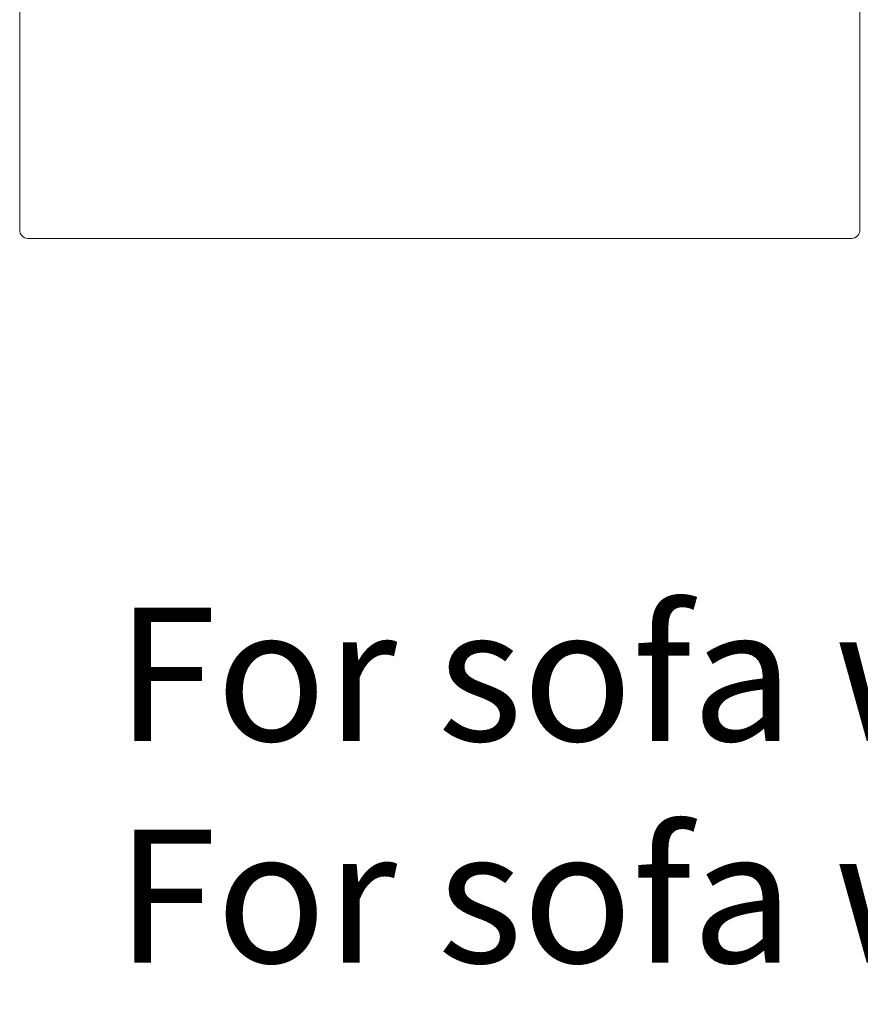
# Model space of a CAD drawing. Units: inches. Extents: x 4193 to 124808, y 2735 to 23182.
# Drawn here: x 4233 to 5038, y 3626 to 4568 of the extents above; entities that cross this region are included whole.
import ezdxf

# ---------------------------------------------------------------- set-up
doc = ezdxf.new("R2010")
doc.units = ezdxf.units.IN
doc.header["$MEASUREMENT"] = 0
doc.layers.get('0').update_dxf_attribs({"lineweight": 13})
doc.styles.add('PDF NeuzeitSLTStd-Book', font='arial.ttf')

msp = doc.modelspace()

# ---------------------------------------------------------------- linework, layer by layer
at = {"lineweight": 13}
for p, q in [((5037.41, 4559.13), (5037.41, 4608.45)), ((4233.38, 4543.77), (4233.38, 4599.43)), ((5037.41, 4509.83), (5037.41, 4559.13)), ((4233.38, 4472.18), (4233.38, 4543.77)), ((5037.41, 4485.17), (5037.41, 4509.83)), ((5037.41, 4472.82), (5037.41, 4485.17)), ((4233.38, 4447.2), (4233.38, 4472.18)), ((5037.41, 4460.5), (5037.41, 4472.82)), ((5037.41, 4454.31), (5037.41, 4460.5)), ((5037.41, 4451.23), (5037.41, 4454.31)), ((5037.41, 4448.16), (5037.41, 4451.23)), ((5037.41, 4447.38), (5037.41, 4448.16)), ((4233.38, 4445.78), (4233.38, 4447.2)), ((4233.38, 4444.3), (4233.38, 4445.78)), ((4233.38, 4442.99), (4233.38, 4444.3)), ((4233.38, 4441.11), (4233.38, 4442.99)), ((4233.38, 4438.85), (4233.38, 4441.11)), ((4233.38, 4436.41), (4233.38, 4438.85)), ((5037.41, 4446.63), (5037.41, 4447.38)), ((5037.41, 4446.24), (5037.41, 4446.63)), ((5037.41, 4445.86), (5037.41, 4446.24)), ((5037.41, 4445.64), (5037.41, 4445.86)), ((5037.41, 4445.47), (5037.41, 4445.64)), ((5037.41, 4445.08), (5037.41, 4445.47)), ((5037.41, 4443.55), (5037.41, 4445.08)), ((5037.41, 4442), (5037.41, 4443.55)), ((5037.41, 4440.48), (5037.41, 4442)), ((5037.41, 4438.95), (5037.41, 4440.48)), ((5037.41, 4435.91), (5037.41, 4438.95)), ((4233.38, 4434.46), (4233.38, 4436.41)), ((4233.38, 4431.81), (4233.38, 4434.46)), ((4233.38, 4429.12), (4233.38, 4431.81)), ((4233.38, 4426.43), (4233.38, 4429.12)), ((5037.41, 4432.87), (5037.41, 4435.91)), ((5037.41, 4429.83), (5037.41, 4432.87)), ((5037.41, 4426.82), (5037.41, 4429.83)), ((4233.38, 4423.7), (4233.38, 4426.43)), ((4233.38, 4420.94), (4233.38, 4423.7)), ((4233.38, 4418.22), (4233.38, 4420.94)), ((5037.41, 4423.77), (5037.41, 4426.82)), ((5037.41, 4422.25), (5037.41, 4423.77)), ((5037.41, 4420.77), (5037.41, 4422.25)), ((5037.41, 4417.76), (5037.41, 4420.77)), ((4233.38, 4415.46), (4233.38, 4418.22)), ((4233.38, 4412.7), (4233.38, 4415.46)), ((4233.38, 4409.97), (4233.38, 4412.7)), ((5037.41, 4411.78), (5037.41, 4417.76)), ((5037.41, 4405.87), (5037.41, 4411.78)), ((4233.38, 4407.28), (4233.38, 4409.97)), ((4233.38, 4404.67), (4233.38, 4407.28)), ((4233.38, 4402.44), (4233.38, 4404.67)), ((4233.38, 4400.38), (4233.38, 4402.44)), ((5037.41, 4402.93), (5037.41, 4405.87)), ((5037.41, 4401.48), (5037.41, 4402.93)), ((5037.41, 4400.03), (5037.41, 4401.48)), ((4233.38, 4398.54), (4233.38, 4400.38)), ((4233.38, 4396.92), (4233.38, 4398.54)), ((4233.38, 4395.57), (4233.38, 4396.92)), ((4233.38, 4394.83), (4233.38, 4395.57)), ((4233.38, 4393.84), (4233.38, 4394.83)), ((4233.38, 4391.89), (4233.38, 4393.84)), ((4233.38, 4389.87), (4233.38, 4391.89)), ((5037.41, 4398.58), (5037.41, 4400.03)), ((5037.41, 4397.13), (5037.41, 4398.58)), ((5037.41, 4396.42), (5037.41, 4397.13)), ((5037.41, 4395.71), (5037.41, 4396.42)), ((5037.41, 4395.36), (5037.41, 4395.71)), ((5037.41, 4395.01), (5037.41, 4395.36)), ((5037.41, 4394.65), (5037.41, 4395.01)), ((5037.41, 4394.47), (5037.41, 4394.65)), ((5037.41, 4394.3), (5037.41, 4394.47)), ((5037.41, 4392.92), (5037.41, 4394.3)), ((5037.41, 4391.54), (5037.41, 4392.92)), ((5037.41, 4388.74), (5037.41, 4391.54)), ((4233.38, 4387.79), (4233.38, 4389.87)), ((4233.38, 4385.63), (4233.38, 4387.79)), ((4233.38, 4383.36), (4233.38, 4385.63)), ((4233.38, 4380.99), (4233.38, 4383.36)), ((5037.41, 4385.98), (5037.41, 4388.74)), ((5037.41, 4385.27), (5037.41, 4385.98)), ((5037.41, 4384.6), (5037.41, 4385.27)), ((5037.41, 4383.22), (5037.41, 4384.6)), ((5037.41, 4377.7), (5037.41, 4383.22)), ((4233.38, 4378.66), (4233.38, 4380.99)), ((4233.38, 4366.63), (4233.38, 4378.66)), ((5037.41, 4366.63), (5037.41, 4377.7)), ((4259.38, 4358.63), (4241.02, 4358.63)), ((4263.45, 4358.63), (4259.38, 4358.63)), ((4267.17, 4358.63), (4263.45, 4358.63)), ((4268.02, 4358.63), (4267.17, 4358.63)), ((4268.8, 4358.63), (4268.02, 4358.63)), ((4269.82, 4358.63), (4268.8, 4358.63)), ((4271.17, 4358.63), (4269.82, 4358.63)), ((4272.83, 4358.63), (4271.17, 4358.63)), ((4274.74, 4358.63), (4272.83, 4358.63)), ((4276.94, 4358.63), (4274.74, 4358.63)), ((4279.2, 4358.63), (4276.94, 4358.63)), ((4281.47, 4358.63), (4279.2, 4358.63)), ((4283.77, 4358.63), (4281.47, 4358.63)), ((4286.1, 4358.63), (4283.77, 4358.63)), ((4288.47, 4358.63), (4286.1, 4358.63)), ((4290.88, 4358.63), (4288.47, 4358.63)), ((4293.32, 4358.63), (4290.88, 4358.63)), ((4295.8, 4358.63), (4293.32, 4358.63)), ((4298.31, 4358.63), (4295.8, 4358.63)), ((4300.86, 4358.63), (4298.31, 4358.63)), ((4303.76, 4358.63), (4300.86, 4358.63)), ((4306.38, 4358.63), (4303.76, 4358.63)), ((4308.89, 4358.63), (4306.38, 4358.63)), ((4311.3, 4358.63), (4308.89, 4358.63)), ((4313.35, 4358.63), (4311.3, 4358.63)), ((4315.08, 4358.63), (4313.35, 4358.63)), ((4316.43, 4358.63), (4315.08, 4358.63)), ((4317.67, 4358.63), (4316.43, 4358.63)), ((4319.72, 4358.63), (4317.67, 4358.63)), ((4322.05, 4358.63), (4319.72, 4358.63)), ((4324.39, 4358.63), (4322.05, 4358.63)), ((4326.72, 4358.63), (4324.39, 4358.63)), ((4329.13, 4358.63), (4326.72, 4358.63)), ((4331.57, 4358.63), (4329.13, 4358.63)), ((4334.05, 4358.63), (4331.57, 4358.63)), ((4336.6, 4358.63), (4334.05, 4358.63)), ((4339.18, 4358.63), (4336.6, 4358.63)), ((4341.83, 4358.63), (4339.18, 4358.63)), ((4344.52, 4358.63), (4341.83, 4358.63)), ((4347.28, 4358.63), (4344.52, 4358.63)), ((4350.11, 4358.63), (4347.28, 4358.63)), ((4353.02, 4358.63), (4350.11, 4358.63)), ((4355.95, 4358.63), (4353.02, 4358.63)), ((4358.96, 4358.63), (4355.95, 4358.63)), ((4362.04, 4358.63), (4358.96, 4358.63)), ((4365.15, 4358.63), (4362.04, 4358.63)), ((4368.34, 4358.63), (4365.15, 4358.63)), ((4371.59, 4358.63), (4368.34, 4358.63)), ((4374.92, 4358.63), (4371.59, 4358.63)), ((4378.32, 4358.63), (4374.92, 4358.63)), ((4381.75, 4358.63), (4378.32, 4358.63)), ((4385.25, 4358.63), (4381.75, 4358.63)), ((4388.83, 4358.63), (4385.25, 4358.63)), ((4392.47, 4358.63), (4388.83, 4358.63)), ((4396.15, 4358.63), (4392.47, 4358.63)), ((4399.9, 4358.63), (4396.15, 4358.63)), ((4403.72, 4358.63), (4399.9, 4358.63)), ((4407.62, 4358.63), (4403.72, 4358.63)), ((4411.58, 4358.63), (4407.62, 4358.63)), ((4415.58, 4358.63), (4411.58, 4358.63)), ((4419.65, 4358.63), (4415.58, 4358.63)), ((4423.79, 4358.63), (4419.65, 4358.63)), ((4428, 4358.63), (4423.79, 4358.63)), ((4432.28, 4358.63), (4428, 4358.63)), ((4436.6, 4358.63), (4432.28, 4358.63)), ((4440.98, 4358.63), (4436.6, 4358.63)), ((4445.44, 4358.63), (4440.98, 4358.63)), ((4449.97, 4358.63), (4445.44, 4358.63)), ((4454.57, 4358.63), (4449.97, 4358.63)), ((4459.21, 4358.63), (4454.57, 4358.63)), ((4463.95, 4358.63), (4459.21, 4358.63)), ((4468.73, 4358.63), (4463.95, 4358.63)), ((4473.54, 4358.63), (4468.73, 4358.63)), ((4478.46, 4358.63), (4473.54, 4358.63)), ((4483.45, 4358.63), (4478.46, 4358.63)), ((4488.47, 4358.63), (4483.45, 4358.63)), ((4493.57, 4358.63), (4488.47, 4358.63)), ((4498.73, 4358.63), (4493.57, 4358.63)), ((4503.97, 4358.63), (4498.73, 4358.63)), ((4509.24, 4358.63), (4503.97, 4358.63)), ((4514.59, 4358.63), (4509.24, 4358.63)), ((4520.04, 4358.63), (4514.59, 4358.63)), ((4525.49, 4358.63), (4520.04, 4358.63)), ((4531.04, 4358.63), (4525.49, 4358.63)), ((4536.67, 4358.63), (4531.04, 4358.63)), ((4542.33, 4358.63), (4536.67, 4358.63)), ((4548.06, 4358.63), (4542.33, 4358.63)), ((4553.87, 4358.63), (4548.06, 4358.63)), ((4559.74, 4358.63), (4553.87, 4358.63)), ((4565.68, 4358.63), (4559.74, 4358.63)), ((4571.66, 4358.63), (4565.68, 4358.63)), ((4577.72, 4358.63), (4571.66, 4358.63)), ((4583.84, 4358.63), (4577.72, 4358.63)), ((4590.03, 4358.63), (4583.84, 4358.63)), ((4596.29, 4358.63), (4590.03, 4358.63)), ((4602.59, 4358.63), (4596.29, 4358.63)), ((4609, 4358.63), (4602.59, 4358.63)), ((4615.44, 4358.63), (4609, 4358.63)), ((4621.95, 4358.63), (4615.44, 4358.63)), ((4625.35, 4358.63), (4618.52, 4358.63)), ((4618.52, 4358.63), (4641.84, 4358.63)), ((4628.49, 4358.63), (4621.95, 4358.63)), ((4632.25, 4358.63), (4625.35, 4358.63)), ((4635.15, 4358.63), (4628.49, 4358.63)), ((4639.18, 4358.63), (4632.25, 4358.63)), ((4641.84, 4358.63), (4635.15, 4358.63)), ((4687.55, 4358.63), (4639.18, 4358.63)), ((4687.48, 4358.63), (4641.94, 4358.63)), ((4641.94, 4358.63), (4687.55, 4358.63)), ((4826.83, 4358.63), (4656.84, 4358.63)), ((4656.84, 4358.63), (4687.48, 4358.63)), ((4911.83, 4358.63), (4826.83, 4358.63)), ((4952.88, 4358.63), (4911.83, 4358.63)), ((4954.33, 4358.63), (4952.88, 4358.63)), ((4954.89, 4358.63), (4954.33, 4358.63)), ((4956.24, 4358.63), (4954.89, 4358.63)), ((4957.65, 4358.63), (4956.24, 4358.63)), ((4959.18, 4358.63), (4957.65, 4358.63)), ((4960.73, 4358.63), (4959.18, 4358.63)), ((4962.4, 4358.63), (4960.73, 4358.63)), ((4964.13, 4358.63), (4962.4, 4358.63)), ((4965.9, 4358.63), (4964.13, 4358.63)), ((4967.7, 4358.63), (4965.9, 4358.63)), ((4969.58, 4358.63), (4967.7, 4358.63)), ((4971.49, 4358.63), (4969.58, 4358.63)), ((4973.47, 4358.63), (4971.49, 4358.63)), ((4975.45, 4358.63), (4973.47, 4358.63)), ((4977.47, 4358.63), (4975.45, 4358.63)), ((4979.52, 4358.63), (4977.47, 4358.63)), ((4981.61, 4358.63), (4979.52, 4358.63)), ((4983.7, 4358.63), (4981.61, 4358.63)), ((4985.82, 4358.63), (4983.7, 4358.63)), ((4987.98, 4358.63), (4985.82, 4358.63)), ((4990.14, 4358.63), (4987.98, 4358.63)), ((4992.33, 4358.63), (4990.14, 4358.63)), ((4994.49, 4358.63), (4992.33, 4358.63)), ((4996.68, 4358.63), (4994.49, 4358.63)), ((4997.25, 4358.63), (4996.68, 4358.63)), ((4999.06, 4358.63), (4997.25, 4358.63)), ((5000.72, 4358.63), (4999.06, 4358.63)), ((5001.99, 4358.63), (5000.72, 4358.63)), ((5002.77, 4358.63), (5001.99, 4358.63)), ((5003.66, 4358.63), (5002.77, 4358.63)), ((5005.07, 4358.63), (5003.66, 4358.63)), ((5006.52, 4358.63), (5005.07, 4358.63)), ((5008.04, 4358.63), (5006.52, 4358.63)), ((5009.6, 4358.63), (5008.04, 4358.63)), ((5011.16, 4358.63), (5009.6, 4358.63)), ((5012.78, 4358.63), (5011.16, 4358.63)), ((5014.45, 4358.63), (5012.78, 4358.63)), ((5016.18, 4358.63), (5014.45, 4358.63)), ((5017.95, 4358.63), (5016.18, 4358.63)), ((5019.79, 4358.63), (5017.95, 4358.63)), ((5021.67, 4358.63), (5019.79, 4358.63)), ((5023.61, 4358.63), (5021.67, 4358.63)), ((5025.59, 4358.63), (5023.61, 4358.63)), ((5027.65, 4358.63), (5025.59, 4358.63)), ((5029.73, 4358.63), (5027.65, 4358.63))]:
    msp.add_line(p, q, dxfattribs=at)
for points in [[(4233.38, 4366.63), (4233.38, 4362.2), (4236.81, 4358.63), (4241.02, 4358.63)], [(5029.73, 4358.63), (5033.98, 4358.63), (5037.41, 4362.2), (5037.41, 4366.63)]]:
    msp.add_open_spline(points, degree=3, dxfattribs=at)

# ---------------------------------------------------------------- texts
at = {"lineweight": 13, "style": 'PDF NeuzeitSLTStd-Book'}
for s, p in [('For sofa with 1 arm. Pour canape avec 1 accoudoir. Para sofá con 1 brazo. 165 cm - 64.96 in', (4325.56, 3877.75)), ('For sofa without arms. Pour canape sans accoudoir. Para sofá sin brazos. 160 cm - 62.99 in', (4325.56, 3665.44))]:
    msp.add_text(s, height=127.3891, dxfattribs=at).set_placement(p)

doc.saveas('drawing.dxf')
